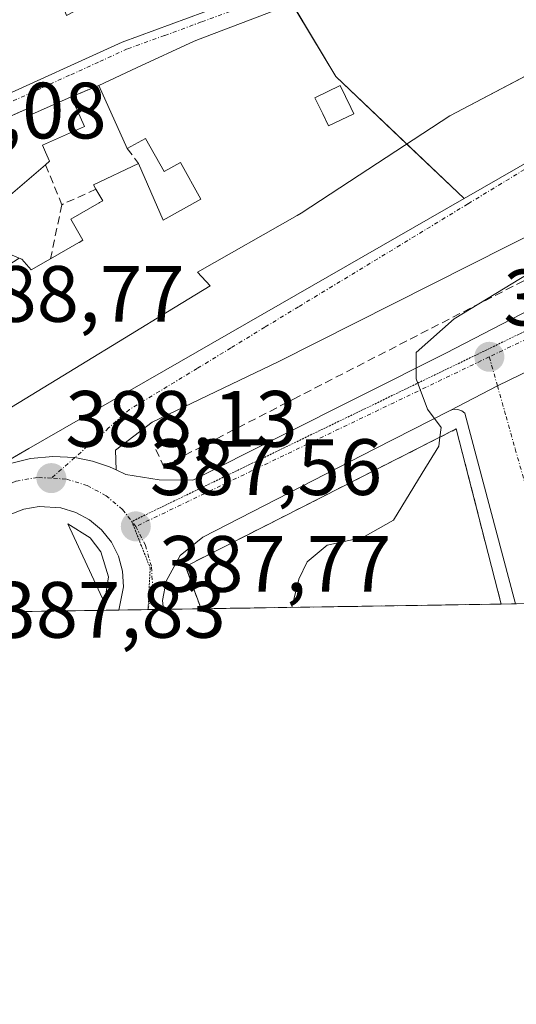
# Model space of a CAD drawing. Units: metres. Extents: x 607831 to 611309, y 4703821 to 4706188.
# Drawn here: x 611015 to 611078, y 4703821 to 4703945 of the extents above; entities that cross this region are included whole.
import ezdxf
from ezdxf.enums import TextEntityAlignment as Align

# ---------------------------------------------------------------- set-up
doc = ezdxf.new("R2010")
doc.units = ezdxf.units.M
doc.header["$MEASUREMENT"] = 0
for name, pattern in [('TRAZO_Y_PUNTO', [1, 0.5, -0.25, 0, -0.25]), ('TRAZOS2', [0.375, 0.25, -0.125]), ('TRAZOSX2', [1.5, 1, -0.5])]:
    doc.linetypes.add(name, pattern=pattern)
for name, color, linetype, lineweight in [('Agrupación de edificios', 2, 'TRAZOSX2', 0), ('Agrupación de edificios CxS', 19, 'Continuous', 0), ('Carretera de calzada única', 19, 'Continuous', 13), ('Carretera de calzada única Cxs', 19, 'Continuous', 13), ('Carretera de calzada única eje', 19, 'TRAZO_Y_PUNTO', 0), ('Carátula', 7, 'Continuous', 5), ('Comarca CxS', 133, 'Continuous', 0), ('Comunidad Autónoma CxS', 142, 'Continuous', 0), ('Curva de nivel normal', 36, 'Continuous', 0), ('Edificación', 1, 'Continuous', 13), ('Edificación Cxs', 1, 'Continuous', 13), ('Edificación industrial', 135, 'Continuous', 13), ('Edificación industrial Cxs', 135, 'Continuous', 13), ('Elemento construido', 1, 'Continuous', 0), ('Elemento construido Cxs', 1, 'Continuous', 0), ('Isleta de vial', 135, 'Continuous', 13), ('Municipio CxS', 142, 'Continuous', 0), ('Muro lineal', 1, 'TRAZOSX2', 13), ('Núcleo urbano', 19, 'Continuous', 0), ('Núcleo urbano CxS', 19, 'Continuous', 0), ('Provincia CxS', 1, 'Continuous', 0), ('Punto de cota en terreno', 7, 'Continuous', 0), ('Rótulo de punto de cota en terreno', 19, 'Continuous', 0), ('Vía pecuaria eje', 92, 'TRAZOS2', 0), ('Vía urbana Cxs', 5, 'Continuous', 0), ('Vía urbana eje', 5, 'TRAZO_Y_PUNTO', 0)]:
    doc.layers.add(name, color=color, linetype=linetype, lineweight=lineweight)
doc.styles.add('Arial', font='txt', dxfattribs={"height": 0.2})

# ---------------------------------------------------------------- blocks, each defined once
blk = doc.blocks.new('5PATER')
at = {"layer": 'Carátula', "linetype": 'Continuous', "lineweight": 5}
h = blk.add_hatch(color=250, dxfattribs=at)
edge = h.paths.add_edge_path()
edge.add_ellipse((0, 0.01), major_axis=(-1.33, -1.34), ratio=0.999422, start_angle=0, end_angle=360)
blk = doc.blocks.new('*U175')
at = {"layer": 'Carretera de calzada única Cxs', "color": 19, "linetype": 'Continuous', "lineweight": 13}
for points in [[(611081.01, 4703901.38, 384.23), (611075.29, 4703898.62, 384.45), (611069.35, 4703895.51, 384.77), (611059.92, 4703890.68, 385.5), (611038.33, 4703879.61, 387.06), (611035.48, 4703877.3, 387.38), (611033.71, 4703874.06, 387.69), (611033.28, 4703871.63, 387.79), (611033.39, 4703870.53, 387.84), (611027.8, 4703870.45, 387.28), (611028.39, 4703873.38, 386.68), (611028.26, 4703875.34, 386.98), (611027.73, 4703877.23, 387.34), (611026.85, 4703878.98, 387.67), (611025.62, 4703880.51, 387.43), (611024.12, 4703881.77, 387.3), (611022.41, 4703882.72, 387.43), (611020.53, 4703883.3, 387.76), (611017.78, 4703883.47, 388.01), (611015.85, 4703883.11, 388.11), (611014.03, 4703882.39, 388.15)], [(611014.03, 4703888.81, 388.29), (611016.72, 4703889.49, 388.32), (611019.49, 4703889.75, 388.25), (611022.26, 4703889.59, 388.17), (611024.48, 4703889.16, 388.08), (611026.62, 4703888.45, 387.97), (611027.47, 4703888.06, 387.87), (611028.67, 4703887.49, 387.74), (611032.85, 4703886.81, 387.33), (611037.08, 4703886.76, 386.91), (611068.82, 4703902.72, 384.71), (611094.75, 4703916.16, 383.68), (611100.87, 4703919.46, 383.49), (611102.04, 4703920.08, 383.46), (611103.54, 4703920.89, 383.44), (611111.64, 4703925.25, 383.22), (611124.55, 4703933.43, 382.99), (611131.51, 4703940.21, 382.84), (611136.8, 4703948.35, 382.78)]]:
    blk.add_polyline3d(points, dxfattribs=at)
blk = doc.blocks.new('*U180')
at = {"layer": 'Vía urbana Cxs', "color": 5, "linetype": 'Continuous', "lineweight": 0}
blk.add_polyline3d([(611084.62, 4703871.34, 383.25), (611077.57, 4703871.23, 383.28), (611071.23, 4703895.18, 384.63), (611070.82, 4703895.48, 384.66), (611070.35, 4703895.65, 384.7), (611069.83, 4703895.66, 384.73), (611069.35, 4703895.51, 384.77), (611075.29, 4703898.62, 384.45), (611081.01, 4703901.38, 384.23)], dxfattribs=at)
blk = doc.blocks.new('*U182')
at = {"layer": 'Vía urbana Cxs', "color": 5, "linetype": 'Continuous', "lineweight": 0}
for points in [[(611054.71, 4703948.57, 388.53), (611037.66, 4703942.05, 389.36), (611037.35, 4703941.91, 389.37), (611037.26, 4703941.87, 389.37), (611030.01, 4703938.51, 389.59), (611025.28, 4703936.33, 389.63), (611021.82, 4703934.89, 389.58), (611016.82, 4703932.66, 389.48), (611016.46, 4703933.48, 389.44), (611012.78, 4703931.85, 389.37)], [(611015.27, 4703896.52, 388.63), (611029.25, 4703905.06, 388.48), (611033.88, 4703907.88, 388.43), (611039.23, 4703911.15, 388.43), (611037.64, 4703912.88, 388.53), (611050.17, 4703919.97, 388.1), (611050.65, 4703920.28, 388.08), (611057.95, 4703925.05, 387.83), (611069.32, 4703932.49, 387.27), (611088.41, 4703942.55, 386.16)], [(611086.28, 4703921.02, 386.11), (611047.86, 4703901.66, 387.69), (611031.98, 4703894.04, 388.19), (611027.38, 4703890.54, 388.04), (611027.47, 4703888.06, 387.87), (611026.62, 4703888.45, 387.97), (611024.48, 4703889.16, 388.08), (611022.26, 4703889.59, 388.17), (611019.49, 4703889.75, 388.25), (611016.72, 4703889.49, 388.32), (611014.03, 4703888.81, 388.29)], [(611012.93, 4703934.79, 389.39), (611027.28, 4703941.33, 389.64), (611028.21, 4703941.75, 389.63), (611042.55, 4703947.06, 389.19), (611048.51, 4703949.06, 388.89), (611049.19, 4703949.29, 388.85), (611057.82, 4703953.31, 388.22), (611058.39, 4703953.58, 388.17), (611074.17, 4703961.08, 387.26), (611075.21, 4703962.81, 387.24), (611068.89, 4703995.32, 387.88), (611067.01, 4703996.48, 387.91), (611067.01, 4703996.48, 387.91), (611052.54, 4703994.08, 388.47), (611052.56, 4703994.82, 388.45), (611039.73, 4703992.47, 389), (611040.05, 4703990.77, 389.08), (611031.55, 4703988.5, 389.3), (611031.03, 4703990.49, 389.28), (611014.64, 4703986.31, 390.02)]]:
    blk.add_polyline3d(points, dxfattribs=at)
blk = doc.blocks.new('*U197')
at = {"layer": 'Edificación Cxs', "color": 1, "linetype": 'Continuous', "lineweight": 13}
for points in [[(611088.28, 4703942.48, 398.16), (611069.32, 4703932.49, 393.53), (611057.95, 4703925.05, 393.23), (611050.65, 4703920.28, 395.63), (611050.17, 4703919.97, 397.63), (611037.64, 4703912.88, 396.23), (611039.23, 4703911.15, 391.09), (611033.88, 4703907.88, 398.63), (611029.25, 4703905.06, 395.77), (611015.27, 4703896.52, 393.04), (611010.76, 4703893.77, 392.5), (611007.54, 4703900.64, 395.77), (611005.46, 4703905.06, 398.49), (611011.96, 4703908.27, 400.79), (611010.64, 4703911.67, 401.98), (611015.28, 4703914.65, 398.74), (611015.63, 4703914.49, 398.45), (611016.78, 4703913.15, 399.37), (611019.21, 4703914.55, 398.03), (611022.77, 4703916.6, 399.93), (611022.8, 4703916.61, 399.96), (611022.8, 4703916.62, 399.96), (611023.28, 4703916.89, 400.4), (611021.76, 4703919.53, 398.84), (611025.33, 4703921.59, 395.97), (611025.36, 4703921.61, 395.98), (611025.78, 4703921.85, 396.2), (611024.92, 4703923.31, 395.95), (611024.62, 4703923.84, 396.64), (611030.26, 4703926.51, 396.46), (611033.37, 4703919.41, 398.77), (611038.08, 4703922.06, 401.03), (611035.51, 4703926.66, 400.24), (611033.46, 4703925.51, 397.16), (611031.12, 4703929.66, 398.18), (611028.85, 4703928.39, 394.4), (611025.28, 4703936.33, 392.85), (611030.01, 4703938.51, 396.58), (611037.26, 4703941.87, 397.75), (611037.35, 4703941.91, 397.77), (611037.66, 4703942.05, 397.78), (611054.71, 4703948.57, 396.68), (611082.22, 4703959.3, 399.31), (611082.27, 4703959.32, 399.25), (611088.28, 4703942.48, 398.16)], [(611057.26, 4703932.77, 398.88), (611056.89, 4703933.53, 399.03), (611055.55, 4703936.3, 399.83), (611052.39, 4703934.76, 396.74), (611053.33, 4703932.83, 395.59), (611053.37, 4703932.75, 395.74), (611054.1, 4703931.24, 397.85), (611057.26, 4703932.77, 398.88)]]:
    blk.add_polyline3d(points, close=True, dxfattribs=at)
blk = doc.blocks.new('*U198')
at = {"layer": 'Edificación Cxs', "color": 1, "linetype": 'Continuous', "lineweight": 13}
for points in [[(610989.28, 4703942.82, 398.13), (610992.2, 4703944.21, 401.59), (610994.88, 4703945.38, 401.68), (610992.4, 4703951.03, 402.03), (610994.27, 4703951.83, 401.04), (610992.06, 4703957.23, 400.86), (610995.92, 4703958.91, 396.53), (610996.77, 4703957.26, 398.73), (610998.04, 4703957.7, 396.57), (611001.67, 4703958.95, 394.79), (611002.03, 4703958.02, 395.87), (611004.94, 4703959.15, 393.28), (611006.21, 4703955.59, 390.39), (611002.17, 4703953.81, 396.25), (611004.31, 4703950.08, 396.04), (611004.64, 4703949.5, 396.16), (611006.78, 4703950.49, 393.41), (611009.83, 4703951.91, 397.43), (611009.89, 4703951.93, 397.59), (611011.03, 4703952.46, 397.85), (611010.1, 4703954.82, 396.94), (611007.8, 4703960.68, 393.11), (611012.63, 4703962.66, 394.3), (611011.6, 4703966.23, 393.11), (611023.78, 4703970.23, 393.33), (611024.24, 4703970.38, 392.76), (611029.06, 4703970.71, 391.49), (611034.39, 4703971.08, 394.46), (611036.14, 4703971.21, 394.5), (611038.44, 4703961.69, 394.65), (611043.69, 4703962.96, 395.6), (611041.89, 4703969.98, 393.56), (611043.87, 4703970.51, 394.78), (611043.74, 4703971.18, 394.95), (611042.92, 4703975.54, 395.4), (611041.78, 4703981.58, 397.64), (611041.78, 4703981.59, 397.63), (611041.66, 4703982.25, 397.47), (611040.05, 4703990.77, 399.39), (611039.73, 4703992.47, 395.55), (611052.56, 4703994.82, 393.93), (611052.54, 4703994.08, 397.38), (611067.01, 4703996.48, 393.22), (611068.89, 4703995.32, 391.61), (611075.21, 4703962.81, 390.12), (611074.17, 4703961.08, 390.83), (611058.39, 4703953.58, 393.1), (611057.82, 4703953.31, 392.43), (611049.19, 4703949.29, 393.15), (611048.51, 4703949.06, 393.21), (611042.55, 4703947.06, 395.2), (611028.21, 4703941.75, 398.01), (611027.28, 4703941.33, 395.27), (611012.93, 4703934.79, 392.01), (611012.84, 4703934.75, 391.88), (611010.66, 4703933.75, 395.18), (611010.54, 4703933.7, 395.72), (611010.28, 4703933.58, 396.89), (611004.91, 4703931.13, 396), (610996.47, 4703927.29, 396.39), (610993.23, 4703934.3, 398.7), (610991.44, 4703938.15, 400.15), (610990.4, 4703940.42, 400.31), (610989.28, 4703942.82, 398.13)], [(611062.26, 4703979.1, 392.89), (611061.98, 4703979.04, 392.73), (611056.89, 4703977.95, 396.87), (611056.85, 4703977.94, 397), (611055.27, 4703977.6, 398.35), (611049.76, 4703976.41, 398.92), (611049.75, 4703976.41, 398.92), (611049.01, 4703976.25, 398.66), (611049, 4703976.25, 398.66), (611047.71, 4703975.97, 397.8), (611047.75, 4703975.7, 397.3), (611048.28, 4703972.33, 394.57), (611051.65, 4703972.9, 392.53), (611053.62, 4703973.23, 390.99), (611054.16, 4703970.73, 390.86), (611054.7, 4703968.23, 392.41), (611054.71, 4703968.2, 392.43), (611055.37, 4703965.14, 391.85), (611055.4, 4703965, 391.81), (611056.31, 4703960.77, 394.48), (611065.85, 4703965.51, 393.99), (611065.39, 4703968.82, 394.41), (611064.23, 4703968.48, 394.52), (611062.26, 4703979.1, 392.89)], [(611026.7, 4703961.55, 394.49), (611026.52, 4703962.06, 394.48), (611021.46, 4703960.25, 392.91), (611020.82, 4703962.04, 396.77), (611015.78, 4703960.22, 395.18), (611016.79, 4703957.42, 394.9), (611018.92, 4703951.48, 393.27), (611018.93, 4703951.47, 393.26), (611020.14, 4703948.09, 393.48), (611021.22, 4703945.09, 396.91), (611024.8, 4703947, 396.44), (611025.84, 4703947.55, 400.31), (611025.74, 4703947.82, 399.79), (611024.55, 4703951.11, 398.41), (611023.03, 4703955.32, 394.66), (611028.27, 4703957.2, 395.45), (611028.12, 4703957.62, 395.53), (611026.7, 4703961.55, 394.49)]]:
    blk.add_polyline3d(points, close=True, dxfattribs=at)
blk = doc.blocks.new('*U232')
at = {"layer": 'Isleta de vial', "color": 135, "linetype": 'Continuous', "lineweight": 13}
for points in [[(611027.8, 4703870.45, 387.78), (611028.39, 4703873.38, 387.75), (611028.26, 4703875.34, 387.75), (611027.73, 4703877.23, 387.72), (611026.85, 4703878.98, 387.74), (611025.62, 4703880.51, 387.77), (611024.12, 4703881.77, 387.85), (611022.41, 4703882.72, 387.98), (611020.53, 4703883.3, 388.01), (611017.78, 4703883.47, 388.12), (611015.85, 4703883.11, 388.19), (611014.03, 4703882.39, 388.31), (611012.39, 4703881.31, 388.76), (611011, 4703879.93, 389.11), (611009.91, 4703878.3, 388.29), (611009.17, 4703876.48, 388.25), (611008.8, 4703874.55, 388.15), (611008.82, 4703872.59, 388.11), (611009.23, 4703870.67, 388.09), (611009.45, 4703870.16, 388.1)], [(611009.45, 4703870.16, 388.1), (611009.45, 4703870.16, 388.1)]]:
    blk.add_polyline3d(points, dxfattribs=at)

msp = doc.modelspace()

# ---------------------------------------------------------------- linework, layer by layer
at = {"layer": 'Agrupación de edificios', "color": 2, "linetype": 'TRAZOSX2', "lineweight": 0}
for points in [[(611038.1, 4703870.61, 387.96), (611036.17, 4703875.94, 387.53), (611070.13, 4703893.2, 384.71), (611075.77, 4703871.2, 383.26)], [(611075.77, 4703871.2, 383.26), (611038.1, 4703870.61, 387.96)]]:
    msp.add_polyline3d(points, dxfattribs=at)
at = {"layer": 'Agrupación de edificios CxS', "color": 19, "linetype": 'Continuous', "lineweight": 0}
msp.add_polyline3d([(611075.77, 4703871.2, 383.26), (611038.1, 4703870.61, 387.96), (611036.17, 4703875.94, 387.53), (611070.13, 4703893.2, 384.71), (611075.77, 4703871.2, 383.26)], close=True, dxfattribs=at)
at = {"layer": 'Carretera de calzada única', "color": 19, "linetype": 'Continuous', "lineweight": 13}
for points in [[(611027.47, 4703888.06, 387.87), (611028.67, 4703887.49, 387.74), (611032.85, 4703886.81, 387.33), (611037.08, 4703886.76, 386.91), (611068.82, 4703902.72, 384.71), (611094.75, 4703916.16, 383.68), (611100.87, 4703919.46, 383.49)], [(611081.01, 4703901.38, 384.23), (611075.29, 4703898.62, 384.45), (611069.35, 4703895.51, 384.77)], [(611069.35, 4703895.51, 384.77), (611059.92, 4703890.68, 385.5), (611038.33, 4703879.61, 387.06), (611035.48, 4703877.3, 387.38), (611033.71, 4703874.06, 387.69), (611033.28, 4703871.63, 387.79), (611033.39, 4703870.53, 387.84)], [(611009.65, 4703886.59, 388.31), (611011.47, 4703887.73, 388.27), (611014.03, 4703888.81, 388.29), (611016.72, 4703889.49, 388.32), (611019.49, 4703889.75, 388.25), (611022.26, 4703889.59, 388.17), (611024.48, 4703889.16, 388.08), (611026.62, 4703888.45, 387.97), (611027.47, 4703888.06, 387.87)], [(611027.8, 4703870.45, 387.28), (611028.39, 4703873.38, 386.68), (611028.26, 4703875.34, 386.98), (611027.73, 4703877.23, 387.34), (611026.85, 4703878.98, 387.67), (611025.62, 4703880.51, 387.43), (611024.12, 4703881.77, 387.3), (611022.41, 4703882.72, 387.43), (611020.53, 4703883.3, 387.76), (611017.78, 4703883.47, 388.01), (611015.85, 4703883.11, 388.11), (611014.03, 4703882.39, 388.15), (611012.39, 4703881.31, 388.15), (611011, 4703879.93, 388.12), (611009.91, 4703878.3, 387.97), (611009.17, 4703876.48, 387.16), (611008.8, 4703874.55, 386.52), (611008.82, 4703872.59, 386.17), (611009.23, 4703870.67, 386.05), (611009.45, 4703870.16, 385.96)], [(611033.39, 4703870.53, 387.84), (611027.8, 4703870.45, 387.28)]]:
    msp.add_polyline3d(points, dxfattribs=at)
at = {"layer": 'Carretera de calzada única eje', "color": 19, "linetype": 'TRAZO_Y_PUNTO', "lineweight": 0}
for points in [[(611104.25, 4703917.04, 383.44), (611087.89, 4703908.76, 383.92), (611074.28, 4703902.24, 384.45)], [(611074.28, 4703902.24, 384.45), (611029.92, 4703880.94, 387.53)], [(611019.32, 4703887.01, 388.11), (611017.57, 4703887.11, 388.18), (611014.85, 4703886.63, 388.22), (611012.35, 4703885.63, 388.23)], [(611029.92, 4703880.94, 387.53), (611028.25, 4703883.07, 387.61), (611026.19, 4703884.8, 387.81), (611023.82, 4703886.08, 387.92), (611021.19, 4703886.9, 388.04), (611019.32, 4703887.01, 388.11)], [(611031.44, 4703870.5, 387.72), (611032.05, 4703873.14, 387.67), (611031.87, 4703875.96, 387.58), (611031.14, 4703878.56, 387.53), (611029.92, 4703880.94, 387.53)]]:
    msp.add_polyline3d(points, dxfattribs=at)
at = {"layer": 'Comarca CxS', "color": 133, "linetype": 'Continuous', "lineweight": 0}
msp.add_polyline3d([(611303.49, 4703874.78, 380.03), (607878.67, 4703820.95, 460.13), (607842.9, 4706134.19, 417.55), (611266.55, 4706188.03, 390.08), (611303.49, 4703874.78, 380.03)], close=True, dxfattribs=at)
msp.add_polyline3d([(611303.49, 4703874.78, 380.03), (607878.67, 4703820.95, 460.13), (607842.9, 4706134.19, 417.55), (611266.55, 4706188.03, 390.08), (611303.49, 4703874.78, 380.03)], close=True, dxfattribs=at)
at = {"layer": 'Comunidad Autónoma CxS', "color": 142, "linetype": 'Continuous', "lineweight": 0}
msp.add_polyline3d([(611303.49, 4703874.78, 380.03), (607878.67, 4703820.95, 460.13), (607842.9, 4706134.19, 417.55), (611266.55, 4706188.03, 390.08), (611303.49, 4703874.78, 380.03)], close=True, dxfattribs=at)
msp.add_polyline3d([(611303.49, 4703874.78, 380.03), (607878.67, 4703820.95, 460.13), (607842.9, 4706134.19, 417.55), (611266.55, 4706188.03, 390.08), (611303.49, 4703874.78, 380.03)], close=True, dxfattribs=at)
at = {"layer": 'Curva de nivel normal', "color": 36, "linetype": 'Continuous', "lineweight": 0}
for points in [[(611091.05, 4703920.94, 385), (611086.5, 4703917.16, 385), (611069.86, 4703907, 385), (611065.1, 4703902.78, 385), (611065.12, 4703899.48, 385), (611066.52, 4703895.66, 385), (611068.22, 4703893.36, 385), (611068.08, 4703892.16, 385)], [(611068.08, 4703892.16, 385), (611067.95, 4703891.01, 385), (611065.87, 4703887.62, 385), (611062.27, 4703881.73, 385), (611058.39, 4703879.56, 385), (611053.92, 4703878.59, 385), (611051.42, 4703876.52, 385), (611050.38, 4703874.32, 385), (611049.51, 4703870.79, 385)]]:
    msp.add_polyline3d(points, dxfattribs=at)
at = {"layer": 'Edificación', "color": 1, "linetype": 'Continuous', "lineweight": 13}
for points in [[(611040.05, 4703990.77, 399.39), (611039.73, 4703992.47, 395.55), (611052.56, 4703994.82, 393.93), (611052.54, 4703994.08, 397.38), (611067.01, 4703996.48, 393.22), (611068.89, 4703995.32, 391.61), (611075.21, 4703962.81, 390.12), (611074.17, 4703961.08, 390.83), (611058.39, 4703953.58, 393.1), (611057.82, 4703953.31, 392.43), (611049.19, 4703949.29, 393.15), (611048.51, 4703949.06, 393.21), (611042.55, 4703947.06, 395.2), (611028.21, 4703941.75, 398.01), (611027.28, 4703941.33, 395.27), (611012.93, 4703934.79, 392.01)], [(611025.28, 4703936.33, 392.85), (611030.01, 4703938.51, 396.58), (611037.26, 4703941.87, 397.75), (611037.35, 4703941.91, 397.77), (611037.66, 4703942.05, 397.78), (611054.71, 4703948.57, 396.68), (611082.22, 4703959.3, 399.31), (611082.27, 4703959.32, 399.25)], [(611088.28, 4703942.48, 398.16), (611069.32, 4703932.49, 393.53), (611057.95, 4703925.05, 393.23), (611050.65, 4703920.28, 395.63), (611050.17, 4703919.97, 397.63), (611037.64, 4703912.88, 396.23), (611039.23, 4703911.15, 391.09), (611033.88, 4703907.88, 398.63), (611029.25, 4703905.06, 395.77), (611015.27, 4703896.52, 393.04), (611010.76, 4703893.77, 392.5)], [(611028.85, 4703928.39, 394.4), (611025.28, 4703936.33, 392.85)], [(611057.26, 4703932.77, 398.88), (611056.89, 4703933.53, 399.03), (611055.55, 4703936.3, 399.83), (611052.39, 4703934.76, 396.74), (611053.33, 4703932.83, 395.59), (611053.37, 4703932.75, 395.74), (611054.1, 4703931.24, 397.85), (611057.26, 4703932.77, 398.88)], [(611057.26, 4703932.77, 398.88), (611056.89, 4703933.53, 399.03), (611055.55, 4703936.3, 399.83), (611052.39, 4703934.76, 396.74), (611053.33, 4703932.83, 395.59), (611053.37, 4703932.75, 395.74), (611054.1, 4703931.24, 397.85), (611057.26, 4703932.77, 398.88)], [(611005.46, 4703905.06, 398.48), (611005.45, 4703905.09, 398.5), (611004.07, 4703908.03, 401.87), (611004.62, 4703908.5, 401.65), (610998.01, 4703925.31, 401.76), (611016.46, 4703933.48, 399.75), (611016.82, 4703932.66, 398.25), (611021.82, 4703934.89, 392.62)], [(611021.82, 4703934.89, 392.62), (611023.46, 4703931.18, 391.61), (611018.19, 4703928.84, 397.15), (611018.59, 4703927.94, 398.68), (611019.1, 4703926.81, 396.85), (611018.58, 4703926.36, 399.31)], [(611030.26, 4703926.51, 396.46), (611033.37, 4703919.41, 398.77), (611038.08, 4703922.06, 401.03), (611035.51, 4703926.66, 400.24), (611033.46, 4703925.51, 397.16), (611031.12, 4703929.66, 398.18), (611028.85, 4703928.39, 394.4)], [(611018.58, 4703926.36, 399.31), (611008.9, 4703918.07, 397.16), (611008.41, 4703917.65, 399.81), (611012.48, 4703915.87, 401.62), (611014.41, 4703915.02, 400.4), (611015.28, 4703914.65, 398.74)], [(611024.92, 4703923.31, 395.95), (611024.62, 4703923.84, 396.64), (611030.26, 4703926.51, 396.46)], [(611019.21, 4703914.55, 398.03), (611022.77, 4703916.6, 399.93), (611022.8, 4703916.61, 399.96), (611022.8, 4703916.62, 399.96), (611023.28, 4703916.89, 400.4), (611021.76, 4703919.53, 398.84), (611025.33, 4703921.59, 395.97), (611025.36, 4703921.61, 395.98), (611025.78, 4703921.85, 396.2), (611024.92, 4703923.31, 395.95)], [(611015.28, 4703914.65, 398.74), (611015.63, 4703914.49, 398.45), (611016.78, 4703913.15, 399.37), (611019.21, 4703914.55, 398.03)]]:
    msp.add_polyline3d(points, dxfattribs=at)
at = {"layer": 'Edificación Cxs', "color": 1, "linetype": 'Continuous', "lineweight": 13}
for points in [[(611057.26, 4703932.77, 398.88), (611054.1, 4703931.24, 397.85), (611053.37, 4703932.75, 395.74), (611053.33, 4703932.83, 395.59), (611052.39, 4703934.76, 396.74), (611055.55, 4703936.3, 399.83), (611056.89, 4703933.53, 399.03), (611057.26, 4703932.77, 398.88)], [(611015.28, 4703914.65, 398.74), (611010.64, 4703911.67, 401.98), (611011.96, 4703908.27, 400.79), (611005.46, 4703905.06, 398.49), (611005.45, 4703905.09, 398.5), (611004.07, 4703908.03, 401.87), (611004.62, 4703908.5, 401.65), (610998.01, 4703925.31, 401.76), (611016.46, 4703933.48, 399.75), (611016.82, 4703932.66, 398.25), (611021.82, 4703934.89, 392.62), (611023.46, 4703931.18, 391.61), (611018.19, 4703928.84, 397.15), (611018.59, 4703927.94, 398.68), (611019.1, 4703926.81, 396.85), (611018.58, 4703926.36, 399.31), (611008.9, 4703918.07, 397.16), (611008.41, 4703917.65, 399.81), (611012.48, 4703915.87, 401.62), (611014.41, 4703915.02, 400.4), (611015.28, 4703914.65, 398.74)]]:
    msp.add_polyline3d(points, close=True, dxfattribs=at)
at = {"layer": 'Edificación industrial', "color": 135, "linetype": 'Continuous', "lineweight": 13}
for points in [[(611038.1, 4703870.61, 393.26), (611036.17, 4703875.94, 393.2), (611070.13, 4703893.2, 387.66), (611075.77, 4703871.2, 395.03)], [(611075.77, 4703871.2, 395.03), (611038.1, 4703870.61, 393.26)], [(611075.77, 4703871.2, 395.03), (611038.1, 4703870.61, 393.26)]]:
    msp.add_polyline3d(points, dxfattribs=at)
at = {"layer": 'Edificación industrial Cxs', "color": 135, "linetype": 'Continuous', "lineweight": 13}
msp.add_polyline3d([(611075.77, 4703871.2, 395.03), (611038.1, 4703870.61, 393.26), (611036.17, 4703875.94, 393.2), (611070.13, 4703893.2, 387.66), (611075.77, 4703871.2, 395.03)], close=True, dxfattribs=at)
at = {"layer": 'Elemento construido', "color": 1, "linetype": 'Continuous', "lineweight": 0}
for points in [[(611077.57, 4703871.23, 385.8), (611071.23, 4703895.18, 384.73), (611070.82, 4703895.48, 384.76), (611070.35, 4703895.65, 384.8), (611069.83, 4703895.66, 384.84), (611069.35, 4703895.51, 384.89)], [(611026.5, 4703874.61, 387.85), (611026.01, 4703871.34, 387.91), (611021.39, 4703881.27, 388.06), (611024.21, 4703879.54, 387.93), (611025.55, 4703877.77, 387.87), (611026.5, 4703874.61, 387.85)]]:
    msp.add_polyline3d(points, dxfattribs=at)
at = {"layer": 'Elemento construido Cxs', "color": 1, "linetype": 'Continuous', "lineweight": 0}
msp.add_polyline3d([(611026.5, 4703874.61, 387.85), (611026.01, 4703871.34, 387.91), (611021.39, 4703881.27, 388.06), (611024.21, 4703879.54, 387.93), (611025.55, 4703877.77, 387.87), (611026.5, 4703874.61, 387.85)], close=True, dxfattribs=at)
at = {"layer": 'Municipio CxS', "color": 142, "linetype": 'Continuous', "lineweight": 0}
msp.add_polyline3d([(611266.55, 4706188.03, 390.08), (611303.49, 4703874.78, 380.03), (607878.67, 4703820.95, 460.13)], dxfattribs=at)
msp.add_polyline3d([(611266.55, 4706188.03, 390.08), (611303.49, 4703874.78, 380.03), (607878.67, 4703820.95, 460.13)], dxfattribs=at)
at = {"layer": 'Muro lineal', "color": 1, "linetype": 'TRAZOSX2', "lineweight": 13}
for points in [[(611025.28, 4703936.33, 392.85), (611021.82, 4703934.89, 392.62)], [(611028.85, 4703928.39, 394.4), (611030.26, 4703926.51, 396.46)], [(611018.58, 4703926.36, 399.31), (611020.64, 4703921.35, 394.38)], [(611024.92, 4703923.31, 395.95), (611020.64, 4703921.35, 394.38)], [(611020.64, 4703921.35, 394.38), (611019.21, 4703914.55, 398.03)], [(611032.44, 4703890.63, 390.13), (611033.39, 4703888.52, 388.5), (611049.69, 4703896.93, 388.69), (611092.17, 4703918.77, 386.16)]]:
    msp.add_polyline3d(points, dxfattribs=at)
at = {"layer": 'Núcleo urbano', "color": 19, "linetype": 'Continuous', "lineweight": 0}
for points in [[(611054.38, 4704040.62, 386.81), (611058.8, 4704031.35, 386.99), (611068.31, 4704006.76, 387.74), (611068.88, 4704004.07, 387.82), (611069.52, 4704001.05, 387.86), (611064.34, 4704000.41, 387.99), (611057.01, 4703999.24, 388.25), (611050.06, 4703998.12, 388.46), (611049.83, 4703998.09, 388.47), (611044.62, 4703997.1, 388.68), (611037.68, 4703995.79, 389.01), (611036.44, 4703995.56, 389.06), (611036.47, 4703995.38, 389.06), (611037.24, 4703990.02, 389.16), (611039.52, 4703974.19, 389.87), (611039.72, 4703972.79, 389.95), (611043.28, 4703962.86, 389.8), (611048.26, 4703948.98, 388.9), (611048.52, 4703948.25, 388.89), (611048.61, 4703948.09, 388.88), (611049.52, 4703946.59, 388.85), (611055.01, 4703937.44, 388.73), (611063.92, 4703928.96, 387.55), (611071.11, 4703922.11, 386.89)], [(611071.11, 4703922.11, 386.89), (611091.77, 4703933.98, 386.1), (611094.75, 4703929.87, 385.79), (611101.9, 4703920.01, 383.46), (611103.7, 4703917.53, 383.44), (611104.11, 4703916.97, 383.44), (611105.18, 4703915.49, 383.45), (611127.54, 4703927.76, 382.92), (611129.8, 4703929, 382.85), (611131.88, 4703930.14, 382.8), (611134.34, 4703931.49, 382.78), (611135.34, 4703932.04, 382.77)], [(611071.11, 4703922.11, 386.89), (611091.77, 4703933.98, 386.1), (611094.75, 4703929.87, 385.79), (611101.9, 4703920.01, 383.46), (611103.7, 4703917.53, 383.44), (611104.11, 4703916.97, 383.44), (611105.18, 4703915.49, 383.45), (611127.54, 4703927.76, 382.92), (611129.8, 4703929, 382.85), (611131.88, 4703930.14, 382.8), (611134.34, 4703931.49, 382.78), (611135.34, 4703932.04, 382.77)], [(611071.11, 4703922.11, 386.89), (611016.48, 4703890.73, 388.39), (611011.43, 4703887.82, 388.28), (611011.06, 4703887.61, 388.29), (611009.59, 4703886.82, 388.31), (611009.48, 4703886.75, 388.32), (611000.58, 4703881.92, 388.46), (610987.29, 4703874.7, 388.46), (610986.92, 4703874.49, 388.45)], [(611071.11, 4703922.11, 386.89), (611016.48, 4703890.73, 388.39), (611011.43, 4703887.82, 388.28), (611011.06, 4703887.61, 388.29), (611009.59, 4703886.82, 388.31), (611009.48, 4703886.75, 388.32), (611000.58, 4703881.92, 388.46), (610987.29, 4703874.7, 388.46), (610986.92, 4703874.49, 388.45)], [(611098.22, 4703871.55, 382.36), (611084.62, 4703871.34, 383.25), (611082.07, 4703871.3, 383.23), (611077.57, 4703871.23, 383.28), (611075.77, 4703871.2, 383.26), (611038.1, 4703870.61, 387.96), (611033.39, 4703870.54, 387.84), (611031.46, 4703870.5, 387.72), (611031.44, 4703870.5, 387.72), (611027.8, 4703870.45, 387.28), (611014.2, 4703870.23, 386.49), (611011.59, 4703870.19, 384.62), (611009.45, 4703870.16, 385.96), (611005.63, 4703870.1, 387.96), (611001.36, 4703870.03, 387.97), (610992.99, 4703869.9, 388.15), (610992.46, 4703869.89, 388.17)]]:
    msp.add_polyline3d(points, dxfattribs=at)
at = {"layer": 'Núcleo urbano CxS', "color": 19, "linetype": 'Continuous', "lineweight": 0}
for points in [[(611054.38, 4704040.62, 386.81), (611058.81, 4704031.35, 386.99), (611068.31, 4704006.76, 387.74), (611069.52, 4704001.05, 387.86), (611064.34, 4704000.41, 387.99), (611049.83, 4703998.09, 388.47), (611036.44, 4703995.56, 389.06), (611039.72, 4703972.79, 389.95), (611048.52, 4703948.25, 388.89), (611055.01, 4703937.44, 388.73), (611071.11, 4703922.11, 386.89), (611016.49, 4703890.73, 388.39), (611011.06, 4703887.61, 388.29)], [(611148.14, 4703939.06, 383.02), (611135.34, 4703932.04, 382.77), (611105.18, 4703915.49, 383.45), (611091.77, 4703933.98, 386.1), (611071.11, 4703922.11, 386.89), (611055.01, 4703937.44, 388.73), (611048.52, 4703948.25, 388.89), (611039.72, 4703972.79, 389.95), (611036.44, 4703995.56, 389.06), (611049.83, 4703998.09, 388.47), (611064.34, 4704000.41, 387.99), (611069.52, 4704001.05, 387.86), (611068.31, 4704006.76, 387.74), (611058.81, 4704031.35, 386.99), (611054.38, 4704040.62, 386.81)]]:
    msp.add_polyline3d(points, dxfattribs=at)
msp.add_polyline3d([(611135.34, 4703932.04, 382.77), (611141.72, 4703914.82, 382.4), (611109.73, 4703898.39, 381.36), (611098.23, 4703875.71, 382.37), (611098.23, 4703871.55, 382.36), (610992.46, 4703869.89, 388.17), (610986.92, 4703874.49, 388.45), (611000.58, 4703881.92, 388.46), (611009.48, 4703886.75, 388.32), (611011.06, 4703887.61, 388.29), (611016.49, 4703890.73, 388.39), (611071.11, 4703922.11, 386.89), (611091.77, 4703933.98, 386.1), (611105.18, 4703915.49, 383.45), (611135.34, 4703932.04, 382.77)], close=True, dxfattribs=at)
at = {"layer": 'Provincia CxS', "color": 1, "linetype": 'Continuous', "lineweight": 0}
msp.add_polyline3d([(611303.49, 4703874.78, 380.03), (607878.67, 4703820.95, 460.13), (607842.9, 4706134.19, 417.55), (611266.55, 4706188.03, 390.08), (611303.49, 4703874.78, 380.03)], close=True, dxfattribs=at)
msp.add_polyline3d([(611303.49, 4703874.78, 380.03), (607878.67, 4703820.95, 460.13), (607842.9, 4706134.19, 417.55), (611266.55, 4706188.03, 390.08), (611303.49, 4703874.78, 380.03)], close=True, dxfattribs=at)
at = {"layer": 'Vía pecuaria eje', "color": 92, "linetype": 'TRAZOS2', "lineweight": 0}
for points in [[(611119.02, 4703924.94, 383.07), (611117.15, 4703924.04, 383.12), (611112.77, 4703921.91, 383.2), (611108.38, 4703919.79, 383.32), (611103.99, 4703917.67, 383.43), (611103.85, 4703917.59, 383.44), (611099.61, 4703915.54, 383.54), (611095.22, 4703913.42, 383.67), (611090.83, 4703911.3, 383.78), (611086.45, 4703909.17, 383.96), (611082.06, 4703907.05, 384.07), (611077.67, 4703904.93, 384.29), (611073.29, 4703902.8, 384.48), (611068.9, 4703900.68, 384.73), (611064.51, 4703898.56, 385), (611060.13, 4703896.43, 385.28), (611055.74, 4703894.31, 385.62), (611051.35, 4703892.19, 385.87), (611046.96, 4703890.06, 386.23), (611042.58, 4703887.94, 386.48), (611038.19, 4703885.82, 386.84), (611033.8, 4703883.7, 387.2), (611029.42, 4703881.57, 387.54)], [(611029.42, 4703881.57, 387.54), (611029.42, 4703881.57, 387.55), (611030.57, 4703878.66, 387.55), (611031.72, 4703875.75, 387.58), (611031.59, 4703873.13, 387.65), (611031.46, 4703870.58, 387.72), (611031.46, 4703870.5, 387.72)]]:
    msp.add_polyline3d(points, dxfattribs=at)
at = {"layer": 'Vía urbana Cxs', "color": 5, "linetype": 'Continuous', "lineweight": 0}
for points in [[(611083.77, 4703959.89, 387.22), (611082.67, 4703959.47, 387.21), (611082.22, 4703959.3, 387.2), (611054.71, 4703948.57, 388.53), (611037.66, 4703942.05, 389.36), (611037.35, 4703941.91, 389.37)], [(611027.28, 4703941.33, 389.64), (611028.21, 4703941.75, 389.63), (611042.55, 4703947.06, 389.19), (611048.51, 4703949.06, 388.89)], [(611010.76, 4703893.77, 388.61), (611015.27, 4703896.52, 388.63), (611029.25, 4703905.06, 388.48), (611033.88, 4703907.88, 388.43), (611039.23, 4703911.15, 388.43), (611037.64, 4703912.88, 388.53), (611050.17, 4703919.97, 388.1), (611050.65, 4703920.28, 388.08), (611057.95, 4703925.05, 387.83), (611069.32, 4703932.49, 387.27), (611088.41, 4703942.55, 386.16), (611088.62, 4703942.66, 386.13)], [(611010.28, 4703933.58, 389.31), (611010.54, 4703933.7, 389.31), (611010.66, 4703933.75, 389.32), (611012.84, 4703934.75, 389.39), (611012.93, 4703934.79, 389.39), (611027.28, 4703941.33, 389.64)], [(611037.35, 4703941.91, 389.37), (611037.26, 4703941.87, 389.37), (611030.01, 4703938.51, 389.59), (611025.28, 4703936.33, 389.63)], [(611025.28, 4703936.33, 389.63), (611021.82, 4703934.89, 389.58)], [(611021.82, 4703934.89, 389.58), (611016.82, 4703932.66, 389.48), (611016.46, 4703933.48, 389.44), (611012.78, 4703931.85, 389.37), (610998.01, 4703925.31, 389.04), (611004.62, 4703908.5, 388.8), (611004.07, 4703908.03, 388.8), (611005.45, 4703905.09, 388.77), (611007.54, 4703900.64, 388.71), (611010.76, 4703893.77, 388.61)], [(611097.03, 4703925.81, 384.73), (611096.08, 4703926.57, 385.03), (611086.28, 4703921.02, 386.11), (611047.86, 4703901.66, 387.69), (611031.98, 4703894.04, 388.19), (611027.38, 4703890.54, 388.04), (611027.47, 4703888.06, 387.87)], [(611081.01, 4703901.38, 384.23), (611075.29, 4703898.62, 384.45), (611069.35, 4703895.51, 384.77)], [(611077.57, 4703871.23, 383.28), (611071.23, 4703895.18, 384.63), (611070.82, 4703895.48, 384.66), (611070.35, 4703895.65, 384.7), (611069.83, 4703895.66, 384.73), (611069.35, 4703895.51, 384.77)], [(611009.65, 4703886.59, 388.31), (611011.47, 4703887.73, 388.27), (611014.03, 4703888.81, 388.29), (611016.72, 4703889.49, 388.32), (611019.49, 4703889.75, 388.25), (611022.26, 4703889.59, 388.17), (611024.48, 4703889.16, 388.08), (611026.62, 4703888.45, 387.97), (611027.47, 4703888.06, 387.87)], [(611084.62, 4703871.34, 383.25), (611077.57, 4703871.23, 383.28)]]:
    msp.add_polyline3d(points, dxfattribs=at)
at = {"layer": 'Vía urbana eje', "color": 5, "linetype": 'TRAZO_Y_PUNTO', "lineweight": 0}
for points in [[(611079.14, 4703960.25, 387.18), (611075.53, 4703958.75, 387.18), (611067.71, 4703955.61, 387.57), (611063.8, 4703954.06, 387.8), (611055.98, 4703950.92, 388.41), (611052.08, 4703949.35, 388.67), (611047.44, 4703947.67, 388.95), (611042.8, 4703945.98, 389.18), (611038.14, 4703944.29, 389.33), (611033.51, 4703942.59, 389.49), (611028.85, 4703940.9, 389.61), (611025.23, 4703939.25, 389.6), (611021.6, 4703937.59, 389.54), (611017.98, 4703935.94, 389.52), (611014.35, 4703934.3, 389.41), (611010.55, 4703932.59, 389.31), (611006.75, 4703930.86, 389.24), (611002.94, 4703929.15, 389.16), (610999.14, 4703927.43, 389.08), (610995.32, 4703925.72, 389.04)], [(611104.25, 4703917.04, 383.44), (611100.87, 4703921.68, 383.55), (611097.94, 4703925.74, 384.69), (611095.01, 4703929.77, 385.76), (611092.53, 4703930.72, 385.99), (611090.05, 4703931.66, 386.14), (611087.19, 4703930.42, 386.25), (611084.32, 4703929.18, 386.36), (611075.82, 4703924.02, 386.69), (611071.58, 4703921.44, 386.87), (611063.1, 4703916.27, 387.2), (611054.6, 4703911.11, 387.55), (611050.35, 4703908.54, 387.72), (611046.1, 4703905.96, 387.9), (611041.85, 4703903.36, 388.08), (611037.62, 4703900.79, 388.15), (611029.12, 4703895.63, 388.24), (611026.5, 4703893.32, 388.23), (611024.62, 4703891.52, 388.19), (611023.87, 4703891.01, 388.19), (611022.26, 4703889.59, 388.17), (611019.32, 4703887.01, 388.11)], [(611074.28, 4703902.24, 384.45), (611075.29, 4703898.62, 384.45), (611076.39, 4703894.76, 384.33), (611077.53, 4703890.68, 384.17), (611078.69, 4703886.6, 383.95), (611079.83, 4703882.52, 383.72)]]:
    msp.add_polyline3d(points, dxfattribs=at)

# ---------------------------------------------------------------- block references
at = {"layer": 'Carretera de calzada única Cxs', "color": 19, "linetype": 'Continuous', "lineweight": 13}
msp.add_blockref('*U175', (0, 0), dxfattribs=at)
at = {"layer": 'Edificación Cxs', "color": 1, "linetype": 'Continuous', "lineweight": 13}
for name in ['*U198', '*U197']:
    msp.add_blockref(name, (0, 0), dxfattribs=at)
at = {"layer": 'Isleta de vial', "color": 135, "linetype": 'Continuous', "lineweight": 13}
msp.add_blockref('*U232', (0, 0), dxfattribs=at)
at = {"layer": 'Punto de cota en terreno', "linetype": 'Continuous', "lineweight": 0}
for p in [(611074.29, 4703902.24, 384.45), (611019.32, 4703887.01, 388.13), (611029.92, 4703880.95, 387.56)]:
    msp.add_blockref('5PATER', p, dxfattribs=at)
at = {"layer": 'Vía urbana Cxs', "color": 5, "linetype": 'Continuous', "lineweight": 0}
for name in ['*U182', '*U180']:
    msp.add_blockref(name, (0, 0), dxfattribs=at)

# ---------------------------------------------------------------- texts
at = {"layer": 'Rótulo de punto de cota en terreno', "color": 19, "linetype": 'Continuous', "lineweight": 0, "style": 'Arial'}
for s, p in [('389,08', (610997.09, 4703927.48)), ('388,77', (611006.88, 4703904.46)), ('384,45', (611076.05, 4703904)), ('388,13', (611021.08, 4703888.77)), ('387,56', (611031.68, 4703882.71)), ('387,77', (611032.82, 4703870.56)), ('387,83', (611012.07, 4703864.79))]:
    msp.add_text(s, height=7, dxfattribs=at).set_placement(p, align=Align.BOTTOM_LEFT)

doc.saveas('drawing.dxf')
